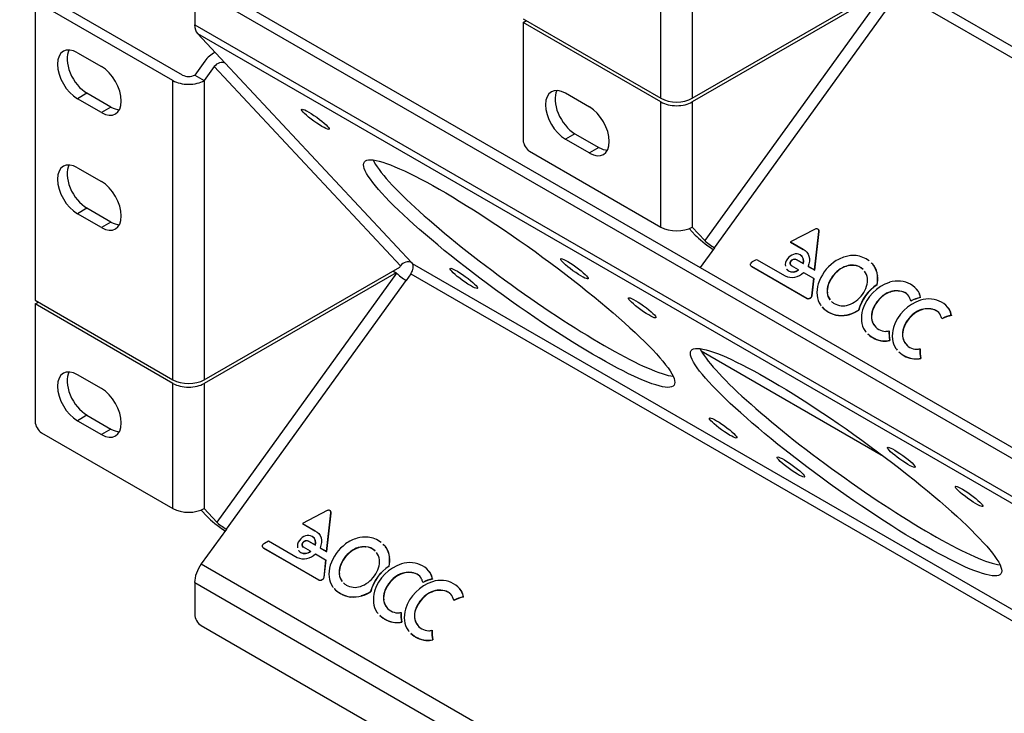
# Model space of a CAD drawing. Units: inches. Extents: x 0.6 to 16.6, y 0.7 to 10.3.
# Drawn here: x 1.5 to 3, y 4.6 to 5.7 of the extents above; entities that cross this region are included whole.
import ezdxf

# ---------------------------------------------------------------- set-up
doc = ezdxf.new("R2010")
doc.units = ezdxf.units.IN
doc.header["$MEASUREMENT"] = 0
for name, color, linetype in [('112670X1', 7, 'Continuous'), ('ANGLE_PLATE__35_', 7, 'Continuous'), ('Default', 7, 'Continuous'), ('OCC_LOGO', 7, 'Continuous'), ('TEXT', 7, 'Continuous')]:
    doc.layers.add(name, color=color, linetype=linetype)

# ---------------------------------------------------------------- blocks, each defined once
blk = doc.blocks.new('SE')
at = {"layer": '112670X1', "color": 7, "linetype": 'Continuous'}
for p, q in [((2.4757, 5.5378), (2.4757, 6.0025)), ((2.5242, 6.0025), (2.5242, 5.5378)), ((2.847, 5.7186), (6.7403, 3.4708)), ((2.5242, 5.5378), (2.8276, 5.713)), ((2.8221, 5.7041), (2.5242, 5.5321)), ((2.8227, 5.7034), (2.5438, 5.3169)), ((2.8447, 5.7021), (6.7403, 3.453)), ((2.5586, 5.3056), (2.8375, 5.6922)), ((2.2619, 5.6613), (2.4757, 5.5378)), ((2.2619, 5.6556), (2.2668, 5.6584)), ((2.4757, 5.5321), (2.2619, 5.6556)), ((2.2619, 5.6556), (2.2619, 5.4727)), ((2.3646, 5.5242), (2.3275, 5.5457)), ((2.4757, 5.3378), (2.4757, 5.5321)), ((2.5242, 5.5321), (2.5242, 5.3378)), ((2.3423, 5.4828), (2.3275, 5.4742)), ((2.3275, 5.4742), (2.3646, 5.4528)), ((2.3423, 5.4828), (2.3795, 5.4614)), ((2.2718, 5.4556), (2.4757, 5.3378)), ((2.3795, 5.4614), (2.3646, 5.4528)), ((2.5195, 5.3356), (2.5289, 5.3254)), ((2.5242, 5.3378), (2.5438, 5.3169)), ((2.5586, 5.3056), (2.5365, 5.275)), ((2.5382, 5.1454), (2.8209, 4.9821))]:
    blk.add_line(p, q, dxfattribs=at)
blk.add_ellipse((3.2419, 5.5706), major_axis=(0.2403, -0.1734), ratio=0.141783, dxfattribs=at)
for centre, major_axis, ratio, start_param, end_param in [((2.3275, 5.5099), (0.0219, -0.0379), 0.57735, 2.356195, 5.497787), ((2.3423, 5.5185), (0.0219, -0.0379), 0.57735, 3.487884, 5.497787), ((2.5, 5.5518), (0.0343, 0), 0.57735, 3.926991, 5.497787), ((2.5, 5.5461), (-0.0343, 0), 0.57735, 0.785398, 2.356195), ((2.3646, 5.4885), (-0.0219, 0.0379), 0.57735, 2.356195, 5.497787), ((2.2718, 5.467), (-0.007, 0.0121), 0.57735, 0.785398, 2.356195), ((2.3795, 5.4971), (-0.0219, 0.0379), 0.57735, 2.356195, 2.795302), ((2.5, 5.3518), (0.0343, 0), 0.57735, 3.926991, 5.497787), ((2.5532, 5.3114), (-0.0278, 0.0201), 0.141783, 0.622715, 1.798925), ((2.5532, 5.3114), (-0.0108, 0.0078), 0.141783, 0.622715, 2.193511)]:
    blk.add_ellipse(centre, major_axis=major_axis, ratio=ratio, start_param=start_param, end_param=end_param, dxfattribs=at)
at = {"layer": 'ANGLE_PLATE__35_', "color": 7, "linetype": 'Continuous'}
for p, q in [((1.762, 5.705), (5.9495, 3.2873)), ((1.7768, 5.7135), (5.9643, 3.2959)), ((1.7333, 5.5739), (1.5293, 5.6916)), ((1.7521, 5.6993), (1.7521, 5.652)), ((1.5046, 5.6773), (1.5046, 5.2241)), ((1.7184, 5.5653), (1.5145, 5.683)), ((1.7521, 5.652), (5.9594, 3.2229)), ((1.7565, 5.6385), (1.7996, 5.5922)), ((1.7565, 5.6385), (5.9637, 3.2094)), ((1.5702, 5.6085), (1.6073, 5.5871)), ((1.7677, 5.5955), (1.7521, 5.5739)), ((1.7825, 5.5869), (1.7669, 5.5653)), ((1.7825, 5.5869), (2.0714, 5.2773)), ((2.0885, 5.2826), (1.7996, 5.5922)), ((1.7184, 5.1006), (1.7184, 5.5653)), ((1.7521, 5.5739), (1.7669, 5.5653)), ((1.7669, 5.5653), (1.7669, 5.1006)), ((1.585, 5.5457), (1.5702, 5.5371)), ((1.6073, 5.5156), (1.5702, 5.5371)), ((1.6221, 5.5242), (1.585, 5.5457)), ((1.6221, 5.5242), (1.6073, 5.5156)), ((1.5702, 5.4299), (1.6073, 5.4085)), ((1.585, 5.367), (1.5702, 5.3585)), ((1.6221, 5.3456), (1.585, 5.367)), ((1.6073, 5.337), (1.5702, 5.3585)), ((1.6221, 5.3456), (1.6073, 5.337)), ((1.7669, 5.1006), (2.0703, 5.2757)), ((2.0703, 5.2757), (2.0714, 5.2773)), ((2.0885, 5.2826), (2.0897, 5.2813)), ((2.0897, 5.2813), (5.983, 3.0335)), ((2.0648, 5.2669), (1.7669, 5.0949)), ((2.0654, 5.2662), (1.7865, 4.8796)), ((2.0598, 5.2697), (2.0648, 5.2669)), ((2.0654, 5.2662), (2.0648, 5.2669)), ((2.0874, 5.2649), (2.0802, 5.255)), ((2.0874, 5.2649), (5.983, 3.0158)), ((1.8013, 4.8684), (2.0802, 5.255)), ((1.5046, 5.2241), (1.7184, 5.1006)), ((1.5046, 5.2183), (1.5095, 5.2212)), ((1.7184, 5.0949), (1.5046, 5.2183)), ((1.5046, 5.2183), (1.5046, 5.0355)), ((1.6073, 5.087), (1.5702, 5.1084)), ((1.7184, 4.9006), (1.7184, 5.0949)), ((1.7669, 5.0949), (1.7669, 4.9006)), ((1.585, 5.0455), (1.5702, 5.037)), ((1.585, 5.0455), (1.6221, 5.0241)), ((1.5702, 5.037), (1.6073, 5.0155)), ((1.5145, 5.0183), (1.7184, 4.9006)), ((1.6221, 5.0241), (1.6073, 5.0155)), ((1.7622, 4.8983), (1.7716, 4.8882)), ((1.7669, 4.9006), (1.7865, 4.8796)), ((1.8013, 4.8684), (1.7624, 4.8145)), ((1.7624, 4.8145), (5.9697, 2.3855)), ((1.7521, 4.7856), (1.7521, 4.7362)), ((1.7521, 4.7856), (5.9594, 2.3566)), ((1.762, 4.7191), (5.9495, 2.3014))]:
    blk.add_line(p, q, dxfattribs=at)
for centre, major_axis, ratio, start_param, end_param in [((1.7763, 5.666), (-0.0171, -0.0297), 0.57735, 5.497788, 6.108652), ((1.5702, 5.5728), (0.0219, -0.0379), 0.57735, 2.356195, 5.497787), ((1.585, 5.5814), (0.0219, -0.0379), 0.57735, 3.487884, 5.497787), ((1.7919, 5.5815), (0.0251, 0.0234), 0.804092, 1.184709, 1.811607), ((1.7919, 5.5815), (0.00972, 0.00907), 0.804092, 0.24081, 1.811607), ((1.6073, 5.5514), (-0.0219, 0.0379), 0.57735, 2.356195, 5.497787), ((1.7427, 5.5793), (-0.0343, 0), 0.57735, 0.785398, 2.356195), ((1.7427, 5.5793), (-0.0133, 0), 0.57735, 0.785398, 2.356195), ((1.6221, 5.5599), (-0.0219, 0.0379), 0.57735, 2.356195, 2.795302), ((1.5702, 5.3942), (0.0219, -0.0379), 0.57735, 2.356195, 5.497787), ((2.2679, 5.2824), (0.2403, -0.1734), 0.141783, 3.391624, 6.033154), ((1.585, 5.4028), (0.0219, -0.0379), 0.57735, 3.487884, 5.497787), ((1.6073, 5.3728), (-0.0219, 0.0379), 0.57735, 2.356195, 5.497787), ((1.6221, 5.3813), (-0.0219, 0.0379), 0.57735, 2.356195, 2.795302), ((2.0808, 5.2719), (-0.00972, -0.00907), 0.804092, 3.382403, 4.953199), ((2.082, 5.2707), (0.0066, 0.0115), 0.57735, 4.537856, 6.108652), ((2.0748, 5.2608), (0.0108, -0.0078), 0.141783, 3.764307, 5.335104), ((2.7752, 4.9895), (0.2403, -0.1734), 0.141783, 3.391624, 6.033154), ((1.5702, 5.0727), (0.0219, -0.0379), 0.57735, 2.356195, 5.497787), ((1.585, 5.0813), (0.0219, -0.0379), 0.57735, 3.487884, 5.497787), ((1.7427, 5.1146), (0.0343, 0), 0.57735, 3.926991, 5.497787), ((1.7427, 5.1089), (-0.0343, 0), 0.57735, 0.785398, 2.356195), ((1.6073, 5.0513), (-0.0219, 0.0379), 0.57735, 2.356195, 5.497787), ((1.5145, 5.0298), (-0.007, 0.0121), 0.57735, 0.785398, 2.356195), ((1.6221, 5.0598), (-0.0219, 0.0379), 0.57735, 2.356195, 2.795302), ((1.7427, 4.9146), (0.0343, 0), 0.57735, 3.926991, 5.497787), ((1.7959, 4.8742), (-0.0278, 0.0201), 0.141783, 0.622715, 1.798925), ((1.7959, 4.8742), (-0.0108, 0.0078), 0.141783, 0.622715, 2.193511), ((1.7763, 4.7996), (0.0171, 0.0297), 0.57735, 1.396263, 2.356193), ((1.762, 4.7305), (-0.007, 0.0121), 0.57735, 0.785398, 2.356195)]:
    blk.add_ellipse(centre, major_axis=major_axis, ratio=ratio, start_param=start_param, end_param=end_param, dxfattribs=at)
for centre, major_axis in [((1.9393, 5.5052), (0.0213, -0.0154)), ((2.2557, 5.2655), (0.2403, -0.1734)), ((2.3414, 5.273), (0.0213, -0.0154)), ((2.1699, 5.258), (0.0213, -0.0154)), ((2.4466, 5.2123), (0.0213, -0.0154)), ((2.763, 4.9726), (0.2403, -0.1734)), ((2.5721, 5.0258), (0.0213, -0.0154)), ((2.8488, 4.9801), (0.0213, -0.0154)), ((2.6773, 4.9651), (0.0213, -0.0154)), ((2.954, 4.9194), (0.0213, -0.0154))]:
    blk.add_ellipse(centre, major_axis=major_axis, ratio=0.141783, dxfattribs=at)
at = {"layer": 'OCC_LOGO', "color": 7, "linetype": 'Continuous'}
for p, q in [((2.7148, 5.3345), (2.6765, 5.3147)), ((2.7203, 5.3338), (2.72, 5.3342)), ((2.7141, 5.2711), (2.7208, 5.331)), ((2.7144, 5.2708), (2.7211, 5.3307)), ((2.7208, 5.331), (2.7211, 5.3307)), ((2.6765, 5.3147), (2.6768, 5.3144)), ((2.6765, 5.3147), (2.6962, 5.3034)), ((2.6768, 5.3144), (2.6964, 5.3031)), ((2.6962, 5.3034), (2.6964, 5.3031)), ((2.6176, 5.2842), (2.624, 5.2875)), ((2.624, 5.2875), (2.6683, 5.262)), ((2.6856, 5.2875), (2.6859, 5.2872)), ((2.6856, 5.2875), (2.6964, 5.2813)), ((2.6859, 5.2872), (2.6967, 5.281)), ((2.6161, 5.283), (2.6152, 5.2818)), ((2.6161, 5.283), (2.6176, 5.2842)), ((2.7021, 5.2267), (2.6163, 5.2763)), ((2.6163, 5.2763), (2.6166, 5.276)), ((2.7024, 5.2264), (2.6166, 5.276)), ((2.6891, 5.2715), (2.6783, 5.2777)), ((2.6964, 5.2813), (2.6967, 5.281)), ((2.704, 5.2769), (2.7043, 5.2766)), ((2.704, 5.2769), (2.7141, 5.2711)), ((2.7043, 5.2766), (2.7144, 5.2708)), ((2.7634, 5.2772), (2.7637, 5.2769)), ((2.7747, 5.2785), (2.775, 5.2782)), ((2.8064, 5.2773), (2.8066, 5.277)), ((2.6888, 5.271), (2.6891, 5.2715)), ((2.6888, 5.271), (2.689, 5.2707)), ((2.689, 5.2707), (2.6894, 5.2712)), ((2.6891, 5.2715), (2.6894, 5.2712)), ((2.697, 5.2673), (2.7126, 5.2582)), ((2.7126, 5.2582), (2.7096, 5.231)), ((2.7129, 5.2579), (2.7098, 5.2307)), ((2.7126, 5.2582), (2.7129, 5.2579)), ((2.7141, 5.2711), (2.7144, 5.2708)), ((2.7515, 5.271), (2.7518, 5.2707)), ((2.8117, 5.2628), (2.812, 5.2625)), ((2.735, 5.2482), (2.7353, 5.2479)), ((2.811, 5.2486), (2.8113, 5.2483)), ((2.7021, 5.2267), (2.7024, 5.2264)), ((2.7096, 5.231), (2.7098, 5.2307)), ((2.7336, 5.2359), (2.7339, 5.2356)), ((2.8203, 5.2312), (2.8206, 5.2309)), ((2.8322, 5.2374), (2.8325, 5.2371)), ((2.8436, 5.2387), (2.8439, 5.2384)), ((2.8751, 5.2379), (2.8754, 5.2376)), ((2.8783, 5.2284), (2.8786, 5.2281)), ((2.8634, 5.2232), (2.8636, 5.2229)), ((2.8917, 5.2109), (2.8919, 5.2106)), ((2.7352, 5.2061), (2.7355, 5.2058)), ((2.7512, 5.2008), (2.7514, 5.2005)), ((2.7683, 5.2025), (2.7686, 5.2022)), ((2.7824, 5.2088), (2.7826, 5.2085)), ((2.8025, 5.1962), (2.8027, 5.1959)), ((2.8039, 5.2085), (2.8041, 5.2082)), ((2.8683, 5.2035), (2.8686, 5.2032)), ((2.8803, 5.2096), (2.8805, 5.2093)), ((2.9114, 5.1954), (2.9117, 5.1951)), ((2.9232, 5.2102), (2.9235, 5.2099)), ((2.9264, 5.2007), (2.9267, 5.2004)), ((2.8058, 5.1865), (2.8061, 5.1862)), ((2.8519, 5.1807), (2.8522, 5.1804)), ((2.8297, 5.1764), (2.83, 5.1761)), ((2.8505, 5.1684), (2.8508, 5.1681)), ((2.82, 5.161), (2.8203, 5.1607)), ((2.8308, 5.1618), (2.8311, 5.1615)), ((2.8539, 5.1587), (2.8542, 5.1584)), ((2.8778, 5.1487), (2.878, 5.1484)), ((2.8681, 5.1332), (2.8684, 5.1329)), ((2.8789, 5.1341), (2.8791, 5.1338)), ((1.9575, 4.8973), (1.9192, 4.8775)), ((1.9568, 4.8339), (1.9635, 4.8938)), ((1.957, 4.8336), (1.9638, 4.8935)), ((1.963, 4.8966), (1.9626, 4.8969)), ((1.9635, 4.8938), (1.9638, 4.8935)), ((1.9192, 4.8775), (1.9195, 4.8772)), ((1.9192, 4.8775), (1.9388, 4.8661)), ((1.9195, 4.8772), (1.9391, 4.8658)), ((1.9388, 4.8661), (1.9391, 4.8658)), ((1.8588, 4.8458), (1.8579, 4.8446)), ((1.8588, 4.8458), (1.8603, 4.847)), ((1.8603, 4.847), (1.8667, 4.8503)), ((1.8667, 4.8503), (1.9109, 4.8247)), ((1.9283, 4.8503), (1.9286, 4.85)), ((1.9283, 4.8503), (1.9391, 4.844)), ((1.9286, 4.85), (1.9394, 4.8437)), ((1.9391, 4.844), (1.9394, 4.8437)), ((1.9448, 4.7895), (1.859, 4.839)), ((1.859, 4.839), (1.8592, 4.8387)), ((1.9451, 4.7892), (1.8592, 4.8387)), ((1.9318, 4.8342), (1.921, 4.8405)), ((1.9315, 4.8338), (1.9318, 4.8342)), ((1.9315, 4.8338), (1.9317, 4.8335)), ((1.9317, 4.8335), (1.9321, 4.8339)), ((1.9318, 4.8342), (1.9321, 4.8339)), ((1.9397, 4.83), (1.9553, 4.821)), ((1.9467, 4.8397), (1.9469, 4.8394)), ((1.9467, 4.8397), (1.9568, 4.8339)), ((1.9469, 4.8394), (1.957, 4.8336)), ((1.9568, 4.8339), (1.957, 4.8336)), ((1.9942, 4.8338), (1.9945, 4.8335)), ((2.0061, 4.8399), (2.0064, 4.8396)), ((2.0174, 4.8412), (2.0177, 4.8409)), ((2.049, 4.8401), (2.0493, 4.8398)), ((1.9553, 4.821), (1.9523, 4.7937)), ((1.9556, 4.8207), (1.9525, 4.7934)), ((1.9553, 4.821), (1.9556, 4.8207)), ((2.0544, 4.8255), (2.0546, 4.8252)), ((1.9763, 4.7987), (1.9766, 4.7984)), ((1.9777, 4.811), (1.978, 4.8107)), ((2.0537, 4.8113), (2.054, 4.811)), ((2.0749, 4.8002), (2.0752, 4.7999)), ((2.0863, 4.8014), (2.0866, 4.8011)), ((2.1178, 4.8007), (2.1181, 4.8004)), ((1.9448, 4.7895), (1.9451, 4.7892)), ((1.9523, 4.7937), (1.9525, 4.7934)), ((2.063, 4.794), (2.0632, 4.7937)), ((2.106, 4.786), (2.1063, 4.7857)), ((2.121, 4.7912), (2.1213, 4.7909)), ((1.9779, 4.7689), (1.9782, 4.7686)), ((2.025, 4.7716), (2.0253, 4.7713)), ((2.0466, 4.7712), (2.0468, 4.7709)), ((2.123, 4.7724), (2.1232, 4.7721)), ((2.1343, 4.7737), (2.1346, 4.7734)), ((2.1659, 4.7729), (2.1662, 4.7726)), ((1.9938, 4.7635), (1.9941, 4.7632)), ((2.011, 4.7653), (2.0113, 4.765)), ((2.0451, 4.7589), (2.0454, 4.7586)), ((2.111, 4.7662), (2.1113, 4.7659)), ((2.1541, 4.7582), (2.1544, 4.7579)), ((2.1691, 4.7635), (2.1694, 4.7632)), ((2.0485, 4.7492), (2.0488, 4.7489)), ((2.0724, 4.7392), (2.0726, 4.7389)), ((2.0946, 4.7435), (2.0949, 4.7432)), ((2.0627, 4.7237), (2.063, 4.7234)), ((2.0735, 4.7246), (2.0738, 4.7243)), ((2.0932, 4.7312), (2.0935, 4.7309)), ((2.0966, 4.7215), (2.0969, 4.7212)), ((2.1204, 4.7114), (2.1207, 4.7111)), ((2.1108, 4.696), (2.1111, 4.6957)), ((2.1216, 4.6968), (2.1218, 4.6965))]:
    blk.add_line(p, q, dxfattribs=at)
for centre, radius, start, end in [((2.7779, 5.2365), 0.0576, 106.5168, 126.4549), ((2.7742, 5.2501), 0.0435, 84.2304, 106.9175), ((2.774, 5.2534), 0.0403, 52.3041, 83.4895), ((2.784, 5.2284), 0.0677, 126.5399, 161.688), ((2.775, 5.2403), 0.0387, 107.4339, 127.3338), ((2.7753, 5.24), 0.0387, 107.4339, 127.3338), ((2.7722, 5.2504), 0.0281, 84.8504, 108.1613), ((2.7724, 5.2501), 0.0281, 84.8504, 108.1613), ((2.7733, 5.2554), 0.0231, 46.1509, 86.6302), ((2.7736, 5.2551), 0.0231, 46.1509, 86.6302), ((2.774, 5.2534), 0.0403, 36.5105, 45.92), ((2.7743, 5.2531), 0.0403, 36.5105, 40.792), ((2.7793, 5.2592), 0.0326, 6.2868, 33.8443), ((2.7796, 5.2589), 0.0326, 6.2868, 33.8443), ((2.6789, 5.2847), 0.0251, 244.9195, 316.0052), ((2.7812, 5.2323), 0.0488, 127.4126, 160.9618), ((2.7814, 5.232), 0.0488, 127.4126, 160.9618), ((2.7733, 5.2554), 0.0231, 6.9387, 37.1935), ((2.7655, 5.2554), 0.0309, 342.0568, 5.2746), ((2.7694, 5.2576), 0.0426, 347.7456, 6.941), ((2.7697, 5.2573), 0.0426, 347.7456, 6.941), ((2.7618, 5.2366), 0.0441, 162.6822, 186.4986), ((2.7642, 5.2386), 0.0307, 161.8541, 185.0315), ((2.7645, 5.2383), 0.0307, 161.8541, 185.0315), ((2.7492, 5.2615), 0.0483, 307.3345, 341.0398), ((2.8476, 5.192), 0.0673, 122.8654, 165.5375), ((2.8478, 5.1917), 0.0673, 122.8654, 165.5375), ((2.8507, 5.1901), 0.065, 108.1064, 162.7449), ((2.8431, 5.2114), 0.0425, 83.976, 107.2763), ((2.8448, 5.2167), 0.037, 35.0513, 85.7875), ((2.7506, 5.2351), 0.0329, 186.099, 213.6733), ((2.7547, 5.2378), 0.0212, 185.0597, 217.5558), ((2.755, 5.2375), 0.0212, 185.0597, 217.5558), ((2.8502, 5.1923), 0.0491, 127.5927, 160.7817), ((2.8505, 5.192), 0.0491, 127.5927, 160.7817), ((2.8439, 5.2002), 0.039, 107.4735, 127.2883), ((2.8442, 5.1999), 0.039, 107.4735, 127.2883), ((2.841, 5.21), 0.0288, 84.8201, 107.7784), ((2.8413, 5.2097), 0.0288, 84.8201, 107.7784), ((2.8424, 5.2189), 0.0214, 11.5593, 25.9883), ((2.8894, 5.1728), 0.0567, 101.2945, 117.3524), ((2.8897, 5.1725), 0.0567, 101.2945, 117.3524), ((2.8451, 5.2164), 0.037, 35.0513, 39.9661), ((2.8465, 5.223), 0.0323, 9.717, 27.5356), ((2.8467, 5.2227), 0.0323, 9.717, 27.5356), ((2.8911, 5.1836), 0.0425, 83.976, 107.2763), ((2.8929, 5.1889), 0.037, 35.0513, 85.7875), ((2.7527, 5.2375), 0.0359, 215.0864, 218.2315), ((2.7527, 5.2375), 0.0359, 221.502, 240.9666), ((2.753, 5.2372), 0.0359, 221.502, 240.9666), ((2.7547, 5.2378), 0.0212, 227.2944, 241.832), ((2.7581, 5.242), 0.0265, 239.6854, 288.714), ((2.7546, 5.2545), 0.0394, 287.6909, 307.2961), ((2.8987, 5.1624), 0.065, 108.1064, 162.7449), ((2.8891, 5.1822), 0.0288, 84.8201, 107.7784), ((2.8893, 5.1819), 0.0288, 84.8201, 107.7784), ((2.8931, 5.1886), 0.037, 35.0513, 39.9661), ((2.7558, 5.241), 0.0405, 239.5052, 263.4298), ((2.7561, 5.2407), 0.0405, 239.5052, 263.4298), ((2.7554, 5.2447), 0.0442, 264.5243, 287.0552), ((2.7557, 5.2444), 0.0442, 264.5243, 287.0552), ((2.7524, 5.2565), 0.0563, 286.4216, 302.1396), ((2.7527, 5.2562), 0.0563, 286.4216, 302.1396), ((2.8303, 5.1966), 0.0436, 162.9772, 186.5979), ((2.8333, 5.1989), 0.031, 161.9084, 184.9853), ((2.8236, 5.1981), 0.0213, 185.2198, 213.1524), ((2.8336, 5.1986), 0.031, 161.9084, 184.9853), ((2.8239, 5.1978), 0.0213, 185.2198, 213.1524), ((2.8983, 5.1646), 0.0491, 127.5927, 160.7817), ((2.8986, 5.1643), 0.0491, 127.5927, 160.7817), ((2.892, 5.1724), 0.039, 107.4735, 127.2883), ((2.8923, 5.1721), 0.039, 107.4735, 127.2883), ((2.8905, 5.1912), 0.0214, 11.5593, 25.9883), ((2.9375, 5.1451), 0.0567, 101.2945, 117.3524), ((2.9378, 5.1448), 0.0567, 101.2945, 117.3524), ((2.8945, 5.1952), 0.0323, 9.717, 27.5356), ((2.8948, 5.1949), 0.0323, 9.717, 27.5356), ((2.8189, 5.1952), 0.0322, 186.3203, 214.2352), ((2.8249, 5.1982), 0.0224, 211.566, 269.0294), ((2.8252, 5.1979), 0.0224, 211.566, 218.9629), ((2.8783, 5.1689), 0.0436, 162.9772, 186.5979), ((2.8814, 5.1711), 0.031, 161.9084, 184.9853), ((2.8817, 5.1708), 0.031, 161.9084, 184.9853), ((2.8245, 5.2007), 0.04, 216.2721, 220.7408), ((2.8245, 5.2007), 0.04, 225.9088, 263.5012), ((2.8248, 5.2004), 0.04, 225.9088, 263.5012), ((2.8237, 5.2044), 0.0286, 271.6067, 282.0132), ((2.8712, 5.1723), 0.0417, 174.2606, 194.4882), ((2.8714, 5.172), 0.0417, 174.2606, 194.4882), ((2.8717, 5.1704), 0.0213, 185.2198, 213.1524), ((2.872, 5.1701), 0.0213, 185.2198, 213.1524), ((2.8221, 5.2031), 0.0422, 267.1674, 281.8843), ((2.8224, 5.2028), 0.0422, 267.1674, 281.8843), ((2.867, 5.1674), 0.0322, 186.3203, 214.2352), ((2.873, 5.1704), 0.0224, 211.566, 269.0294), ((2.8733, 5.1702), 0.0224, 211.566, 228.2572), ((2.8726, 5.1729), 0.04, 216.2721, 220.7408), ((2.8726, 5.1729), 0.04, 225.9088, 263.5012), ((2.8729, 5.1726), 0.04, 225.9088, 263.5012), ((2.8718, 5.1766), 0.0286, 271.6067, 282.0132), ((2.9192, 5.1445), 0.0417, 174.2606, 194.4882), ((2.9195, 5.1442), 0.0417, 174.2606, 194.4882), ((2.8702, 5.1754), 0.0422, 267.1674, 281.8843), ((2.8705, 5.1751), 0.0422, 267.1674, 281.8843), ((2.0267, 4.7912), 0.0677, 126.5399, 161.688), ((2.0206, 4.7993), 0.0576, 106.5168, 126.4549), ((2.0169, 4.8128), 0.0435, 84.2304, 106.9175), ((2.0167, 4.8161), 0.0403, 52.3041, 83.4895), ((2.0167, 4.8161), 0.0403, 36.5105, 45.92), ((1.9216, 4.8475), 0.0251, 244.9195, 316.0052), ((2.0238, 4.795), 0.0488, 127.4126, 160.9618), ((2.0241, 4.7947), 0.0488, 127.4126, 160.9618), ((2.0177, 4.803), 0.0387, 107.4339, 127.3338), ((2.0179, 4.8027), 0.0387, 107.4339, 127.3338), ((2.0148, 4.8132), 0.0281, 84.8504, 108.1613), ((2.0151, 4.8129), 0.0281, 84.8504, 108.1613), ((2.016, 4.8182), 0.0231, 46.1509, 86.6302), ((2.0163, 4.8179), 0.0231, 46.1509, 86.6302), ((2.016, 4.8182), 0.0231, 6.9387, 37.1935), ((2.017, 4.8158), 0.0403, 36.5105, 40.792), ((2.022, 4.822), 0.0326, 6.2868, 33.8443), ((2.0223, 4.8217), 0.0326, 6.2868, 33.8443), ((2.0933, 4.7529), 0.065, 108.1064, 162.7449), ((2.0082, 4.8181), 0.0309, 342.0568, 5.2746), ((2.0121, 4.8204), 0.0426, 347.7456, 6.941), ((2.0124, 4.8201), 0.0426, 347.7456, 6.941), ((2.0857, 4.7742), 0.0425, 83.976, 107.2763), ((2.0875, 4.7794), 0.037, 35.0513, 85.7875), ((2.0045, 4.7993), 0.0441, 162.6822, 186.4986), ((2.0069, 4.8014), 0.0307, 161.8541, 185.0315), ((1.9974, 4.8006), 0.0212, 185.0597, 217.5558), ((2.0072, 4.8011), 0.0307, 161.8541, 185.0315), ((1.9977, 4.8003), 0.0212, 185.0597, 217.5558), ((1.9919, 4.8243), 0.0483, 307.3345, 341.0398), ((2.0903, 4.7548), 0.0673, 122.8654, 165.5375), ((2.0905, 4.7545), 0.0673, 122.8654, 165.5375), ((2.0866, 4.7629), 0.039, 107.4735, 127.2883), ((2.0869, 4.7626), 0.039, 107.4735, 127.2883), ((2.0837, 4.7728), 0.0288, 84.8201, 107.7784), ((2.084, 4.7725), 0.0288, 84.8201, 107.7784), ((2.0878, 4.7791), 0.037, 35.0513, 39.9661), ((2.0891, 4.7858), 0.0323, 9.717, 27.5356), ((2.0894, 4.7855), 0.0323, 9.717, 27.5356), ((1.9933, 4.7978), 0.0329, 186.099, 213.6733), ((1.9974, 4.8006), 0.0212, 227.2944, 241.832), ((1.9973, 4.8172), 0.0394, 287.6909, 307.2961), ((2.0929, 4.7551), 0.0491, 127.5927, 160.7817), ((2.0932, 4.7548), 0.0491, 127.5927, 160.7817), ((2.1414, 4.7251), 0.065, 108.1064, 162.7449), ((2.0851, 4.7817), 0.0214, 11.5593, 25.9883), ((2.1321, 4.7356), 0.0567, 101.2945, 117.3524), ((2.1324, 4.7353), 0.0567, 101.2945, 117.3524), ((2.1338, 4.7464), 0.0425, 83.976, 107.2763), ((2.1355, 4.7517), 0.037, 35.0513, 85.7875), ((1.9954, 4.8003), 0.0359, 215.0864, 218.2315), ((1.9954, 4.8003), 0.0359, 221.502, 240.9666), ((1.9956, 4.8), 0.0359, 221.502, 240.9666), ((1.9985, 4.8037), 0.0405, 239.5052, 263.4298), ((1.9988, 4.8034), 0.0405, 239.5052, 263.4298), ((2.0008, 4.8047), 0.0265, 239.6854, 288.714), ((1.9951, 4.8193), 0.0563, 286.4216, 302.1396), ((1.9954, 4.819), 0.0563, 286.4216, 302.1396), ((2.073, 4.7594), 0.0436, 162.9772, 186.5979), ((2.076, 4.7616), 0.031, 161.9084, 184.9853), ((2.0763, 4.7613), 0.031, 161.9084, 184.9853), ((2.1347, 4.7352), 0.039, 107.4735, 127.2883), ((2.135, 4.7349), 0.039, 107.4735, 127.2883), ((2.1317, 4.745), 0.0288, 84.8201, 107.7784), ((2.132, 4.7447), 0.0288, 84.8201, 107.7784), ((2.1358, 4.7514), 0.037, 35.0513, 39.9661), ((2.1372, 4.758), 0.0323, 9.717, 27.5356), ((2.1375, 4.7577), 0.0323, 9.717, 27.5356), ((1.9981, 4.8075), 0.0442, 264.5243, 287.0552), ((1.9983, 4.8072), 0.0442, 264.5243, 287.0552), ((2.0616, 4.7579), 0.0322, 186.3203, 214.2352), ((2.0663, 4.7609), 0.0213, 185.2198, 213.1524), ((2.0666, 4.7606), 0.0213, 185.2198, 213.1524), ((2.141, 4.7273), 0.0491, 127.5927, 160.7817), ((2.1413, 4.727), 0.0491, 127.5927, 160.7817), ((2.1332, 4.7539), 0.0214, 11.5593, 25.9883), ((2.1802, 4.7078), 0.0567, 101.2945, 117.3524), ((2.1805, 4.7075), 0.0567, 101.2945, 117.3524), ((2.0672, 4.7635), 0.04, 216.2721, 220.7408), ((2.0676, 4.761), 0.0224, 211.566, 269.0294), ((2.0679, 4.7607), 0.0224, 211.566, 218.9629), ((2.0664, 4.7672), 0.0286, 271.6067, 282.0132), ((2.1138, 4.735), 0.0417, 174.2606, 194.4882), ((2.1141, 4.7347), 0.0417, 174.2606, 194.4882), ((2.121, 4.7316), 0.0436, 162.9772, 186.5979), ((2.1241, 4.7339), 0.031, 161.9084, 184.9853), ((2.1243, 4.7336), 0.031, 161.9084, 184.9853), ((2.0672, 4.7635), 0.04, 225.9088, 263.5012), ((2.0675, 4.7632), 0.04, 225.9088, 263.5012), ((2.0648, 4.7659), 0.0422, 267.1674, 281.8843), ((2.0651, 4.7656), 0.0422, 267.1674, 281.8843), ((2.1097, 4.7302), 0.0322, 186.3203, 214.2352), ((2.1144, 4.7331), 0.0213, 185.2198, 213.1524), ((2.1147, 4.7328), 0.0213, 185.2198, 213.1524), ((2.1153, 4.7357), 0.04, 216.2721, 220.7408), ((2.1153, 4.7357), 0.04, 225.9088, 263.5012), ((2.1156, 4.7354), 0.04, 225.9088, 263.5012), ((2.1157, 4.7332), 0.0224, 211.566, 269.0294), ((2.1159, 4.7329), 0.0224, 211.566, 228.2572), ((2.1145, 4.7394), 0.0286, 271.6067, 282.0132), ((2.1619, 4.7073), 0.0417, 174.2606, 194.4882), ((2.1622, 4.707), 0.0417, 174.2606, 194.4882), ((2.1129, 4.7381), 0.0422, 267.1674, 281.8843), ((2.1131, 4.7378), 0.0422, 267.1674, 281.8843)]:
    blk.add_arc(centre, radius, start, end, dxfattribs=at)
for points, knots in [([(2.7208, 5.331), (2.7211, 5.3325), (2.7205, 5.334), (2.7192, 5.3347), (2.718, 5.3355), (2.7163, 5.3353), (2.7148, 5.3345)], [0, 0, 0, 0, 0.5, 0.5, 0.5, 1, 1, 1, 1]), ([(2.6964, 5.2813), (2.6979, 5.2866), (2.6963, 5.2919), (2.6918, 5.2945), (2.6858, 5.298), (2.6769, 5.2953), (2.6692, 5.2847), (2.6683, 5.2805), (2.6689, 5.277)], [0, 0, 0, 0, 0.2522005, 0.2522005, 0.2522005, 0.5044011, 0.5044011, 0.6408335, 0.6408335, 0.6408335, 0.6408335]), ([(2.6783, 5.2777), (2.6759, 5.2791), (2.6755, 5.2825), (2.6775, 5.2852), (2.6795, 5.288), (2.6832, 5.2891), (2.6856, 5.2875)], [0, 0, 0, 0, 0.33295, 0.33295, 0.33295, 1, 1, 1, 1]), ([(2.6786, 5.2774), (2.6761, 5.2788), (2.6758, 5.2822), (2.6778, 5.2849), (2.6798, 5.2877), (2.6835, 5.2888), (2.6859, 5.2872)], [0, 0, 0, 0, 0.33295, 0.33295, 0.33295, 1, 1, 1, 1]), ([(2.6704, 5.2729), (2.6713, 5.2716), (2.6724, 5.2705), (2.6739, 5.2697), (2.6782, 5.2672), (2.684, 5.2679), (2.6888, 5.271)], [0.6962697, 0.6962697, 0.6962697, 0.6962697, 0.7566016, 0.7566016, 0.7566016, 1, 1, 1, 1]), ([(2.6707, 5.2726), (2.6716, 5.2713), (2.6727, 5.2702), (2.6742, 5.2694), (2.6785, 5.2669), (2.6843, 5.2676), (2.689, 5.2707)], [0.6962697, 0.6962697, 0.6962697, 0.6962697, 0.7566016, 0.7566016, 0.7566016, 1, 1, 1, 1]), ([(2.7096, 5.231), (2.7094, 5.2302), (2.7091, 5.2294), (2.7086, 5.2287), (2.707, 5.2265), (2.7041, 5.2256), (2.7021, 5.2267)], [0, 0, 0, 0, 0.5, 0.5, 0.5, 1, 1, 1, 1]), ([(2.7098, 5.2307), (2.7097, 5.2299), (2.7094, 5.2291), (2.7089, 5.2284), (2.7073, 5.2262), (2.7044, 5.2253), (2.7024, 5.2264)], [0, 0, 0, 0, 0.5, 0.5, 0.5, 1, 1, 1, 1]), ([(2.8616, 5.2283), (2.86, 5.2315), (2.8577, 5.2343), (2.8544, 5.2359), (2.8509, 5.2376), (2.8473, 5.2385), (2.8436, 5.2387)], [0, 0, 0, 0, 0.88888, 0.88888, 0.88888, 1, 1, 1, 1]), ([(2.8575, 5.2337), (2.8567, 5.2345), (2.8557, 5.2351), (2.8546, 5.2356), (2.8512, 5.2373), (2.8476, 5.2382), (2.8439, 5.2384)], [0.6066563, 0.6066563, 0.6066563, 0.6066563, 0.8888799, 0.8888799, 0.8888799, 1, 1, 1, 1]), ([(2.9097, 5.2005), (2.9081, 5.2037), (2.9058, 5.2065), (2.9024, 5.2082), (2.899, 5.2098), (2.8954, 5.2107), (2.8917, 5.2109)], [0, 0, 0, 0, 0.88888, 0.88888, 0.88888, 1, 1, 1, 1]), ([(2.9056, 5.206), (2.9048, 5.2067), (2.9038, 5.2074), (2.9027, 5.2079), (2.8993, 5.2095), (2.8957, 5.2104), (2.8919, 5.2106)], [0.6066563, 0.6066563, 0.6066563, 0.6066563, 0.8888799, 0.8888799, 0.8888799, 1, 1, 1, 1]), ([(1.9635, 4.8938), (1.9638, 4.8953), (1.9632, 4.8967), (1.9619, 4.8975), (1.9606, 4.8982), (1.959, 4.8981), (1.9575, 4.8973)], [0, 0, 0, 0, 0.5, 0.5, 0.5, 1, 1, 1, 1]), ([(1.9391, 4.844), (1.9406, 4.8494), (1.939, 4.8547), (1.9345, 4.8573), (1.9284, 4.8608), (1.9195, 4.858), (1.9119, 4.8475), (1.911, 4.8433), (1.9116, 4.8397)], [0, 0, 0, 0, 0.2522005, 0.2522005, 0.2522005, 0.5044011, 0.5044011, 0.6408335, 0.6408335, 0.6408335, 0.6408335]), ([(1.921, 4.8405), (1.9185, 4.8419), (1.9182, 4.8452), (1.9202, 4.848), (1.9222, 4.8508), (1.9259, 4.8519), (1.9283, 4.8503)], [0, 0, 0, 0, 0.33295, 0.33295, 0.33295, 1, 1, 1, 1]), ([(1.9212, 4.8402), (1.9188, 4.8416), (1.9185, 4.8449), (1.9205, 4.8477), (1.9225, 4.8505), (1.9262, 4.8516), (1.9286, 4.85)], [0, 0, 0, 0, 0.33295, 0.33295, 0.33295, 1, 1, 1, 1]), ([(1.9131, 4.8357), (1.914, 4.8344), (1.9151, 4.8333), (1.9166, 4.8325), (1.9209, 4.83), (1.9267, 4.8306), (1.9315, 4.8338)], [0.6962697, 0.6962697, 0.6962697, 0.6962697, 0.7566016, 0.7566016, 0.7566016, 1, 1, 1, 1]), ([(1.9134, 4.8354), (1.9143, 4.8341), (1.9154, 4.833), (1.9169, 4.8322), (1.9212, 4.8297), (1.927, 4.8304), (1.9317, 4.8335)], [0.6962697, 0.6962697, 0.6962697, 0.6962697, 0.7566016, 0.7566016, 0.7566016, 1, 1, 1, 1]), ([(2.1043, 4.7911), (2.1027, 4.7943), (2.1004, 4.7971), (2.0971, 4.7987), (2.0936, 4.8004), (2.09, 4.8013), (2.0863, 4.8014)], [0, 0, 0, 0, 0.88888, 0.88888, 0.88888, 1, 1, 1, 1]), ([(2.1002, 4.7965), (2.0994, 4.7972), (2.0984, 4.7979), (2.0973, 4.7984), (2.0939, 4.8001), (2.0903, 4.801), (2.0866, 4.8011)], [0.6066563, 0.6066563, 0.6066563, 0.6066563, 0.8888799, 0.8888799, 0.8888799, 1, 1, 1, 1]), ([(1.9523, 4.7937), (1.9521, 4.793), (1.9518, 4.7922), (1.9513, 4.7914), (1.9497, 4.7892), (1.9468, 4.7883), (1.9448, 4.7895)], [0, 0, 0, 0, 0.5, 0.5, 0.5, 1, 1, 1, 1]), ([(1.9525, 4.7934), (1.9524, 4.7927), (1.9521, 4.7919), (1.9516, 4.7911), (1.95, 4.7889), (1.9471, 4.788), (1.9451, 4.7892)], [0, 0, 0, 0, 0.5, 0.5, 0.5, 1, 1, 1, 1]), ([(2.1524, 4.7633), (2.1508, 4.7665), (2.1485, 4.7693), (2.1451, 4.7709), (2.1417, 4.7726), (2.1381, 4.7735), (2.1343, 4.7737)], [0, 0, 0, 0, 0.88888, 0.88888, 0.88888, 1, 1, 1, 1]), ([(2.1483, 4.7688), (2.1474, 4.7695), (2.1465, 4.7701), (2.1454, 4.7706), (2.142, 4.7723), (2.1384, 4.7732), (2.1346, 4.7734)], [0.6066563, 0.6066563, 0.6066563, 0.6066563, 0.8888799, 0.8888799, 0.8888799, 1, 1, 1, 1])]:
    blk.add_open_spline(points, degree=3, knots=knots, dxfattribs=at)
for points in [[(2.7211, 5.3307), (2.7213, 5.3319), (2.721, 5.333), (2.7203, 5.3338)], [(2.6962, 5.3034), (2.7058, 5.2989), (2.7087, 5.2875), (2.704, 5.2769)], [(2.6967, 5.281), (2.6981, 5.2859), (2.6968, 5.2908), (2.693, 5.2936)], [(2.6163, 5.2763), (2.6145, 5.2773), (2.6141, 5.2797), (2.6152, 5.2818)], [(1.9638, 4.8935), (1.964, 4.8947), (1.9637, 4.8958), (1.963, 4.8966)], [(1.9388, 4.8661), (1.9485, 4.8617), (1.9514, 4.8503), (1.9467, 4.8397)], [(1.859, 4.839), (1.8571, 4.8401), (1.8567, 4.8425), (1.8579, 4.8446)], [(1.9394, 4.8437), (1.9408, 4.8487), (1.9395, 4.8536), (1.9357, 4.8563)]]:
    blk.add_open_spline(points, degree=3, dxfattribs=at)

msp = doc.modelspace()

# ---------------------------------------------------------------- block references
at = {"layer": 'Default'}
msp.add_blockref('SE', (0, 0), dxfattribs=at)

# ---------------------------------------------------------------- texts
at = {"layer": 'TEXT', "insert": (0.6451, 10.0225), "char_height": 0.1, "width": 3.405694, "attachment_point": 1, "line_spacing_factor": 0.9}
msp.add_mtext('{\\fArial|b1||i0||c0|p34;\\C7;\\H0.125;\\W1.;\\T1.;Description:\\P}{\\fArial|b0||i0||c0|p34;\\C7;\\H8.2e-02;\\W1.;\\T1.;OCC’s new shallow modular enclosure is highly configurable and \\P}{\\fArial|b0||i0||c0|p34;\\C7;\\H8.2e-02;\\W1.;\\T1.;designed to terminate SMPTE 311 and other commonly used \\P}{\\fArial|b0||i0||c0|p34;\\C7;\\H8.2e-02;\\W1.;\\T1.;connections on the front panel. Works with either of OCC\'s 8x8 or \\P}{\\fArial|b0||i0||c0|p34;\\C7;\\H8.2e-02;\\W1.;\\T1.;6x6 adaptor panels. These unique reversible front panels can \\P}{\\fArial|b0||i0||c0|p34;\\C7;\\H8.2e-02;\\W1.;\\T1.;angle outward when space is at a premium inside the enclosure, \\P}{\\fArial|b0||i0||c0|p34;\\C7;\\H8.2e-02;\\W1.;\\T1.;or the panel can angle inward to buy precious space in front of the \\P}{\\fArial|b0||i0||c0|p34;\\C7;\\H8.2e-02;\\W1.;\\T1.;panel (for example, when the rack has a door above it that must \\P}{\\fArial|b0||i0||c0|p34;\\C7;\\H8.2e-02;\\W1.;\\T1.;close). Cable entry/exit is provide in the rear and sides.\\P}{\\fArial|b1||i0||c0|p34;\\C7;\\H8.2e-02;\\W1.;\\T1.;\\P}{\\fArial|b1||i0||c0|p34;\\C7;\\H8.2e-02;\\W1.;\\T1.;Features:\\P}{\\fArial|b0||i0||c0|p34;\\C7;\\H8.2e-02;\\W1.;\\T1.;• Removable Front 2RU panel for \\P}{\\fArial|b0||i0||c0|p34;\\C7;\\H8.2e-02;\\W1.;\\T1.;  ease of access when installing and \\P}{\\fArial|b0||i0||c0|p34;\\C7;\\H8.2e-02;\\W1.;\\T1.;  repair \\P}{\\fArial|b0||i0||c0|p34;\\C7;\\H8.2e-02;\\W1.;\\T1.;• Ground is fully isolated\\P}{\\fArial|b0||i0||c0|p34;\\C7;\\H8.2e-02;\\W1.;\\T1.;• Cabinet constructed of 16 gauge \\P}{\\fArial|b0||i0||c0|p34;\\C7;\\H8.2e-02;\\W1.;\\T1.;  steel with a black powder coat \\P}{\\fArial|b0||i0||c0|p34;\\C7;\\H8.2e-02;\\W1.;\\T1.;  finish (top access is 18 gauge steel)\\P}{\\fArial|b0||i0||c0|p34;\\C7;\\H8.2e-02;\\W1.;\\T1.;• Rear cable entry with full cable \\P}{\\fArial|b0||i0||c0|p34;\\C7;\\H8.2e-02;\\W1.;\\T1.;  management\\P}{\\fArial|b0||i0||c0|p34;\\C7;\\H8.2e-02;\\W1.;\\T1.;• Removable top access panel\\P}{\\fArial|b0||i0||c0|p34;\\C7;\\H8.2e-02;\\W1.;\\T1.;• May be ordered pre-terminated for \\P}{\\fArial|b0||i0||c0|p34;\\C7;\\H8.2e-02;\\W1.;\\T1.;  plug and play operability\\P}{\\fArial|b0||i0||c0|p34;\\C7;\\H8.2e-02;\\W1.;\\T1.;• Isolation plate are available for \\P}{\\fArial|b0||i0||c0|p34;\\C7;\\H8.2e-02;\\W1.;\\T1.;  Canare/LEMO SMPTE as well \\P}{\\fArial|b0||i0||c0|p34;\\C7;\\H8.2e-02;\\W1.;\\T1.;  as Neutrik Opticon Duo and Quad \\P}{\\fArial|b0||i0||c0|p34;\\C7;\\H8.2e-02;\\W1.;\\T1.;• 8x8 or 6x6 versions available\\P}{\\fArial|b1||i0||c0|p34;\\C7;\\H8.2e-02;\\W1.;\\T1.;\\P}{\\fArial|b1||i0||c0|p34;\\C7;\\H8.2e-02;\\W1.;\\T1.;\\P}{\\fArial|b1||i0||c0|p34;\\C7;\\H8.2e-02;\\W1.;\\T1.;\\P}{\\fArial|b1||i0||c0|p34;\\C7;\\H8.2e-02;\\W1.;\\T1.;\\P}{\\fArial|b1||i0||c0|p34;\\C7;\\H8.2e-02;\\W1.;\\T1.;\\P}{\\fArial|b1||i0||c0|p34;\\C7;\\H8.2e-02;\\W1.;\\T1.;\\P}{\\fArial|b1||i0||c0|p34;\\C7;\\H8.2e-02;\\W1.;\\T1.;\\P}{\\fArial|b1||i0||c0|p34;\\C7;\\H8.2e-02;\\W1.;\\T1.;\\P}{\\fArial|b1||i0||c0|p34;\\C7;\\H8.2e-02;\\W1.;\\T1.;\\P}{\\fArial|b1||i0||c0|p34;\\C7;\\H8.2e-02;\\W1.;\\T1.;\\P}{\\fArial|b1||i0||c0|p34;\\C7;\\H8.2e-02;\\W1.;\\T1.;\\P}{\\fArial|b1||i0||c0|p34;\\C7;\\H8.2e-02;\\W1.;\\T1.;\\P}{\\fArial|b1||i0||c0|p34;\\C7;\\H8.2e-02;\\W1.;\\T1.;\\P}{\\fArial|b1||i0||c0|p34;\\C7;\\H8.2e-02;\\W1.;\\T1.;\\P}{\\fArial|b1||i0||c0|p34;\\C7;\\H8.2e-02;\\W1.;\\T1.;\\P}{\\fArial|b1||i0||c0|p34;\\C7;\\H8.2e-02;\\W1.;\\T1.;\\P}{\\fArial|b1||i0||c0|p34;\\C7;\\H8.2e-02;\\W1.;\\T1.;\\P}{\\fArial|b1||i0||c0|p34;\\C7;\\H8.2e-02;\\W1.;\\T1.;\\P}{\\fArial|b1||i0||c0|p34;\\C7;\\H8.2e-02;\\W1.;\\T1.;\\P}{\\fArial|b1||i0||c0|p34;\\C7;\\H8.2e-02;\\W1.;\\T1.;\\P}{\\fArial|b1||i0||c0|p34;\\C7;\\H8.2e-02;\\W1.;\\T1.;\\P}{\\fArial|b1||i0||c0|p34;\\C7;\\H8.2e-02;\\W1.;\\T1.;\\P}{\\fArial|b1||i0||c0|p34;\\C7;\\H8.2e-02;\\W1.;\\T1.;\\P}{\\fArial|b1||i0||c0|p34;\\C7;\\H8.2e-02;\\W1.;\\T1.;\\P}{\\fArial|b1||i0||c0|p34;\\C7;\\H8.2e-02;\\W1.;\\T1.;\\P}{\\fArial|b1||i0||c0|p34;\\C7;\\H8.2e-02;\\W1.;\\T1.;\\P}{\\fArial|b1||i0||c0|p34;\\C7;\\H8.2e-02;\\W1.;\\T1.;\\P}{\\fArial|b1||i0||c0|p34;\\C7;\\H8.2e-02;\\W1.;\\T1.;\\P}{\\fArial|b1||i0||c0|p34;\\C7;\\H8.2e-02;\\W1.;\\T1.;\\P}{\\fArial|b1||i0||c0|p34;\\C7;\\H8.2e-02;\\W1.;\\T1.;Specifications:\\P}{\\fArial|b0||i0||c0|p34;\\C7;\\H8.2e-02;\\W1.;\\T1.;Overall dimensions: 19"w X 3.5"h X 4"d including 35 degree \\P}{\\fArial|b0||i0||c0|p34;\\C7;\\H8.2e-02;\\W1.;\\T1.;angled removable front panel which can be mounted inward or \\P}{\\fArial|b0||i0||c0|p34;\\C7;\\H8.2e-02;\\W1.;\\T1.;outward\\P}{\\fArial|b1||i0||c0|p34;\\C7;\\H8.2e-02;\\W1.;\\T1.;\\P}{\\fArial|b1||i0||c0|p34;\\C7;\\H8.2e-02;\\W1.;\\T1.;Includes:\\P}{\\fArial|b0||i0||c0|p34;\\C7;\\H8.2e-02;\\W1.;\\T1.;Cabinet, top access panel, front panel, rack mounting screw\\P}{\\fArial|b1||i0||c0|p34;\\C7;\\H8.2e-02;\\W1.;\\T1.;\\P}{\\fArial|b1||i0||c0|p34;\\C7;\\H8.2e-02;\\W1.;\\T1.;Options:\\P}{\\fArial|b0||i0||c0|p34;\\C7;\\H8.2e-02;\\W1.;\\T1.;Cabinet may be configured and ordered pre-populated with \\P}{\\fArial|b0||i0||c0|p34;\\C7;\\H8.2e-02;\\W1.;\\T1.;Canare or Lemo, male or female SMPTE connectors as well as \\P}{\\fArial|b0||i0||c0|p34;\\C7;\\H8.2e-02;\\W1.;\\T1.;Neutrik opticon Duo or quad\\P}{\\fArial|b0||i0||c0|p34;\\C7;\\H8.2e-02;\\W1.;\\T1.;\\P}{\\fArial|b0||i0||c0|p34;\\C7;\\H8.2e-02;\\W1.;\\T1.;Various isolation plates may be ordered separetely or included \\P}{\\fArial|b0||i0||c0|p34;\\C7;\\H8.2e-02;\\W1.;\\T1.;internally for field assembly (all required hardware included)\\P}{\\fArial Narrow|b0||i0||c0|p34;\\C7;\\H0.1;\\W1.;\\P}', dxfattribs=at)

doc.saveas('drawing.dxf')
